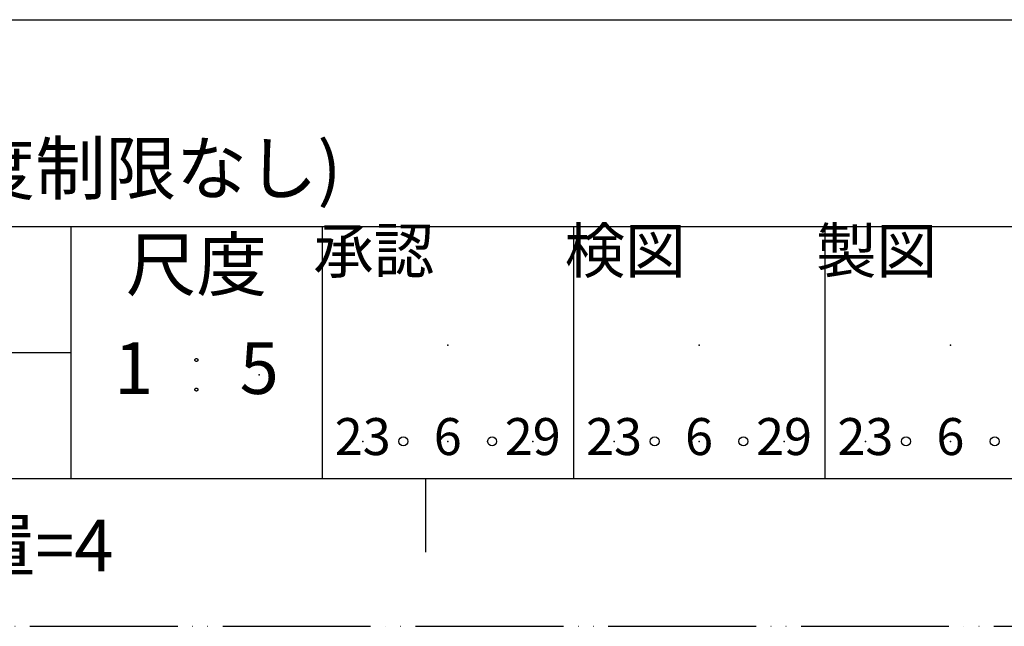
# Model space of a CAD drawing. Units: millimetres. Extents: x 0 to 1050, y 0 to 1485.
# Drawn here: x 388 to 721, y 0 to 205 of the extents above; entities that cross this region are included whole.
import ezdxf

# ---------------------------------------------------------------- set-up
doc = ezdxf.new("R2010")
doc.units = ezdxf.units.MM
doc.linetypes.add('DOT_CENTER', pattern=[14, 12, -1, 0, -1])
doc.linetypes.add('PHANTOM', pattern=[13, 10, -1, 0, -1, 0, -1])
doc.layers.add('1', color=7, linetype='Continuous')
doc.styles.add('CONVERTER_11', font='MS Mincho.ttf', dxfattribs={"width": 0.89})
doc.styles.add('CONVERTER_12', font='txt.shx', dxfattribs={"width": 0.9})

# ---------------------------------------------------------------- blocks, each defined once
blk = doc.blocks.new('開示A4')
at = {"layer": '1', "color": 7, "linetype": 'Continuous'}
for p, q in [((25, 41), (200, 41)), ((200, 27), (25, 27)), ((25, 10), (105, 10)), ((105, 10), (200, 10))]:
    blk.add_line(p, q, dxfattribs=at)
at = {"layer": '1', "color": 2, "linetype": 'Continuous'}
for p, q in [((81, 27), (81, 10)), ((98, 27), (98, 10)), ((115, 27), (115, 10)), ((132, 27), (132, 10)), ((25, 18.5), (81, 18.5)), ((105, 10), (105, 5))]:
    blk.add_line(p, q, dxfattribs=at)
at = {"layer": '1', "color": 4, "linetype": 'PHANTOM'}
blk.add_line((0, 0), (210, 0), dxfattribs=at)
at = {"layer": '1', "color": 7, "linetype": 'DOT_CENTER'}
for centre in [(89.5, 18), (89.5, 16)]:
    blk.add_circle(centre, 0.1, dxfattribs=at)
at = {"layer": '1', "color": 7, "linetype": 'Continuous'}
for centre in [(103.5, 12.5), (109.5, 12.5), (120.5, 12.5), (126.5, 12.5), (137.5, 12.5), (143.5, 12.5)]:
    blk.add_circle(centre, 0.3, dxfattribs=at)
at = {"layer": '1', "color": 4}
for p in [(106.5, 19), (123.5, 19), (140.5, 19), (85.25, 17), (93.75, 17), (100.75, 12.5), (106.5, 12.5), (112.25, 12.5), (117.75, 12.5), (123.5, 12.5), (129.25, 12.5), (134.75, 12.5), (140.5, 12.5)]:
    blk.add_point(p, dxfattribs=at)
at = {"layer": '1', "color": 2, "attachment_point": 5, "style": 'CONVERTER_11'}
for s, insert, char_height, line_spacing_factor in [('検図', (118.5, 25), 3, 0.590909), ('製図', (135.5, 25), 3, 0.590909), ('尺度', (89.5, 24), 3.5, 0.545455), ('承認', (101.5, 25), 3, 0.590909)]:
    blk.add_mtext(s, dxfattribs=dict(at, insert=insert, char_height=char_height, line_spacing_factor=line_spacing_factor))
at = {"layer": '1', "color": 250, "insert": (25, 5), "char_height": 3.5, "attachment_point": 4, "line_spacing_factor": 0.545455, "style": 'CONVERTER_11'}
blk.add_mtext('備考欄の文字列 原点位置=4', dxfattribs=at)

msp = doc.modelspace()

# ---------------------------------------------------------------- block references
at = {"layer": '1', "xscale": 5, "yscale": 5, "zscale": 5}
msp.add_blockref('開示A4', (0, 0), dxfattribs=at)

# ---------------------------------------------------------------- texts
at = {"layer": '1', "color": 7}
for s, insert, char_height, attachment_point, line_spacing_factor, style in [('吐水口は回転式(角度制限なし)', (170, 152.5), 17.5, 4, 0.545455, 'CONVERTER_11'), ('1', (426.25, 85), 17.5, 5, 0.720288, 'CONVERTER_12'), ('5', (468.75, 85), 17.5, 5, 0.720288, 'CONVERTER_12'), ('23', (503.75, 62.5), 12.5, 5, 0.720288, 'CONVERTER_12'), ('6', (532.5, 62.5), 12.5, 5, 0.720288, 'CONVERTER_12'), ('29', (561.25, 62.5), 12.5, 5, 0.720288, 'CONVERTER_12'), ('23', (588.75, 62.5), 12.5, 5, 0.720288, 'CONVERTER_12'), ('6', (617.5, 62.5), 12.5, 5, 0.720288, 'CONVERTER_12'), ('29', (646.25, 62.5), 12.5, 5, 0.720288, 'CONVERTER_12'), ('23', (673.75, 62.5), 12.5, 5, 0.720288, 'CONVERTER_12'), ('6', (702.5, 62.5), 12.5, 5, 0.720288, 'CONVERTER_12')]:
    msp.add_mtext(s, dxfattribs=dict(at, insert=insert, char_height=char_height, attachment_point=attachment_point, line_spacing_factor=line_spacing_factor, style=style))

doc.saveas('drawing.dxf')
